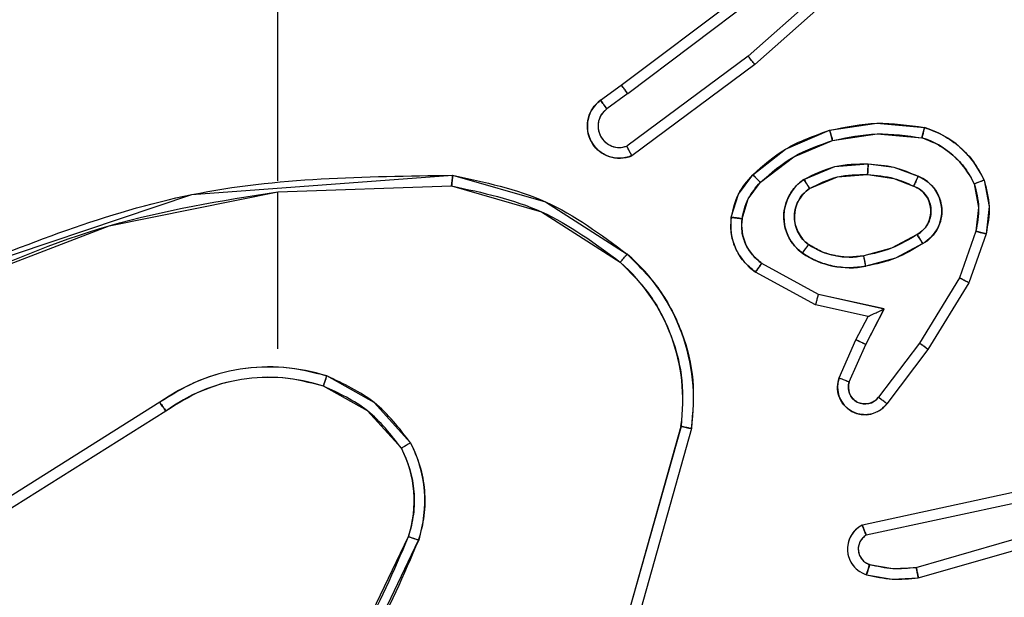
# Model space of a CAD drawing. Units: millimetres. Extents: x 2718 to 4355, y 2179 to 3187.
# Drawn here: x 3864 to 3866, y 2687 to 2688 of the extents above; entities that cross this region are included whole.
import ezdxf

# ---------------------------------------------------------------- set-up
doc = ezdxf.new("R2010")
doc.units = ezdxf.units.MM
doc.header["$LTSCALE"] = 100
doc.header["$PDSIZE"] = -1
doc.layers.add('VP-DIM', color=7, linetype='Continuous')
doc.layers.add('VP-HIC', color=6, linetype='Continuous')
doc.layers.add('VP-EQ', color=7, linetype='Continuous', true_color=0x8a3492)
doc.dimstyles.get("Standard").update_dxf_attribs({"dimtxt": 14, "dimasz": 20, "dimexe": 20, "dimexo": 50, "dimgap": 20, "dimtad": 0, "dimdec": 0, "dimzin": 0, "dimdsep": 46, "dimtxsty": 'Standard', "dimcen": -0.09, "dimadec": 0, "dimazin": 0, "dimtfac": 1, "dimtdec": 4, "dimtofl": 0, "dimtmove": 0, "dimatfit": 3, "dimfxl": 70, "dimfxlon": 1, "dimtolj": 1, "dimtzin": 0, "dimarcsym": 0})

# ---------------------------------------------------------------- blocks, each defined once
blk = doc.blocks.new('*D23')
at = {"layer": 'Defpoints', "color": 0}
for p in [(4098.9794, 3167.0425), (4098.9794, 2616.9639), (3186.4675, 2616.3802)]:
    blk.add_point(p, dxfattribs=at)
at = {"layer": 'VP-DIM', "color": 0, "lineweight": -2}
for p, q in [((3186.4675, 3097.0425), (3186.4675, 3187.0425)), ((4098.9794, 3097.0425), (4098.9794, 3187.0425)), ((3206.4675, 3167.0425), (3582.028, 3167.0425)), ((4078.9794, 3167.0425), (3654.6947, 3167.0425))]:
    blk.add_line(p, q, dxfattribs=at)
at = {"layer": 'VP-DIM', "color": 0}
for points in [[(3206.4675, 3170.3758), (3206.4675, 3163.7092), (3186.4675, 3167.0425)], [(4078.9794, 3163.7092), (4078.9794, 3170.3758), (4098.9794, 3167.0425)]]:
    blk.add_solid(points, dxfattribs=at)
at = {"layer": 'VP-DIM', "color": 0, "insert": (3618.3613, 3167.0425), "char_height": 14, "attachment_point": 5}
blk.add_mtext('\\A1;913', dxfattribs=at)
blk = doc.blocks.new('*D24')
at = {"layer": 'Defpoints', "color": 0}
for p in [(3827.7342, 2916.6083), (3827.8506, 2179.3554), (4334.5506, 2179.3554)]:
    blk.add_point(p, dxfattribs=at)
at = {"layer": 'VP-DIM', "color": 0, "lineweight": -2}
for p, q in [((4264.5506, 2916.6083), (4354.5506, 2916.6083)), ((4334.5506, 2896.6083), (4334.5506, 2586.6485)), ((4334.5506, 2199.3554), (4334.5506, 2509.3152)), ((4264.5506, 2179.3554), (4354.5506, 2179.3554))]:
    blk.add_line(p, q, dxfattribs=at)
at = {"layer": 'VP-DIM', "color": 0}
for points in [[(4337.8839, 2896.6083), (4331.2173, 2896.6083), (4334.5506, 2916.6083)], [(4331.2173, 2199.3554), (4337.8839, 2199.3554), (4334.5506, 2179.3554)]]:
    blk.add_solid(points, dxfattribs=at)
at = {"layer": 'VP-DIM', "color": 0, "insert": (4334.5506, 2547.9819), "char_height": 14, "attachment_point": 5, "rotation": 90}
blk.add_mtext('\\A1;737', dxfattribs=at)
blk = doc.blocks.new('*D26')
at = {"layer": 'Defpoints', "color": 0}
for p in [(3852.034, 2766.6083), (3850.7506, 2379.3554), (4215.8312, 2379.3554)]:
    blk.add_point(p, dxfattribs=at)
at = {"layer": 'VP-DIM', "color": 0, "lineweight": -2}
for p, q in [((4145.8312, 2766.6083), (4235.8312, 2766.6083)), ((4215.8312, 2746.6083), (4215.8312, 2611.6485)), ((4215.8312, 2399.3554), (4215.8312, 2534.3152)), ((4145.8312, 2379.3554), (4235.8312, 2379.3554))]:
    blk.add_line(p, q, dxfattribs=at)
at = {"layer": 'VP-DIM', "color": 0}
for points in [[(4219.1645, 2746.6083), (4212.4979, 2746.6083), (4215.8312, 2766.6083)], [(4212.4979, 2399.3554), (4219.1645, 2399.3554), (4215.8312, 2379.3554)]]:
    blk.add_solid(points, dxfattribs=at)
at = {"layer": 'VP-DIM', "color": 0, "insert": (4215.8312, 2572.9819), "char_height": 14, "attachment_point": 5, "rotation": 90}
blk.add_mtext('\\A1;387', dxfattribs=at)
blk = doc.blocks.new('wd1415')
at = {"color": 7, "linetype": 'Continuous', "lineweight": 25}
for p, q in [((3865.9741, 2687.8257), (3865.7312, 2687.6095)), ((3865.9875, 2687.8109), (3865.7436, 2687.5938)), ((3865.4935, 2687.5557), (3865.7922, 2687.781)), ((3865.5056, 2687.5398), (3865.8054, 2687.7658)), ((3864.8506, 2687.3763), (3864.8506, 2687.7318)), ((3865.7312, 2687.6095), (3865.5038, 2687.4412)), ((3865.7436, 2687.5938), (3865.5135, 2687.4235)), ((3865.4548, 2687.5273), (3865.4935, 2687.5557)), ((3865.5056, 2687.5398), (3865.4666, 2687.5112)), ((3864.8506, 2687.3559), (3865.1761, 2687.3669)), ((3864.8506, 2687.0625), (3864.8506, 2687.3562)), ((3866.157, 2687.282), (3866.1268, 2687.1948)), ((3866.1762, 2687.2775), (3866.1443, 2687.1857)), ((3865.8629, 2687.1641), (3865.7568, 2687.2221)), ((3865.8572, 2687.1448), (3865.7449, 2687.2059)), ((3866.1268, 2687.1948), (3866.0515, 2687.0727)), ((3866.1443, 2687.1857), (3866.0675, 2687.061)), ((3865.9856, 2687.1368), (3865.8629, 2687.1641)), ((3865.9556, 2687.1229), (3865.8572, 2687.1448)), ((3865.9511, 2687.0704), (3865.9856, 2687.1368)), ((3865.9328, 2687.0791), (3865.9556, 2687.1229)), ((3865.9013, 2687.0078), (3865.9328, 2687.0791)), ((3865.9202, 2687.0004), (3865.9511, 2687.0704)), ((3866.0515, 2687.0727), (3865.975, 2686.9717)), ((3866.0675, 2687.061), (3865.9905, 2686.9593)), ((3864.63, 2686.9622), (3864.3246, 2686.7702)), ((3864.6412, 2686.9457), (3864.3354, 2686.7533)), ((3865.6054, 2686.9172), (3865.5061, 2686.5641)), ((3865.6248, 2686.913), (3865.525, 2686.5578)), ((3866.2382, 2686.7958), (3865.9447, 2686.7325)), ((3866.2427, 2686.7761), (3865.9519, 2686.7134)), ((3866.0454, 2686.6534), (3866.4654, 2686.7738)), ((3866.0494, 2686.6339), (3866.47, 2686.7545))]:
    blk.add_line(p, q, dxfattribs=at)
for points, knots in [([(3865.7436, 2687.5938), (3865.7435, 2687.594), (3865.7433, 2687.5944), (3865.7415, 2687.5967), (3865.7392, 2687.5995), (3865.7369, 2687.6024), (3865.7342, 2687.6058), (3865.7322, 2687.6082), (3865.7312, 2687.6095)], [0, 0, 0, 0, 0.198418, 0.430929, 0.559918, 0.697691, 0.844107, 1, 1, 1, 1]), ([(3865.5056, 2687.5398), (3865.5041, 2687.5419), (3865.501, 2687.5461), (3865.497, 2687.5514), (3865.4942, 2687.555), (3865.4938, 2687.5555), (3865.4935, 2687.5557)], [0, 0, 0, 0, 0.249587, 0.499817, 0.749625, 1, 1, 1, 1]), ([(3865.5135, 2687.4235), (3865.5095, 2687.4221), (3865.5016, 2687.4193), (3865.4857, 2687.4181), (3865.4671, 2687.4219), (3865.4493, 2687.4333), (3865.4364, 2687.4494), (3865.4297, 2687.4687), (3865.4299, 2687.4896), (3865.4359, 2687.5064), (3865.4449, 2687.519), (3865.4514, 2687.5244), (3865.4548, 2687.5273)], [0, 0, 0, 0, 0.072728, 0.142576, 0.273224, 0.392226, 0.499984, 0.62359, 0.735155, 0.854887, 0.924374, 1, 1, 1, 1]), ([(3865.4548, 2687.5273), (3865.4549, 2687.527), (3865.4553, 2687.5265), (3865.4581, 2687.5229), (3865.462, 2687.5175), (3865.4651, 2687.5133), (3865.4666, 2687.5112)], [0, 0, 0, 0, 0.24989, 0.5005, 0.750624, 1, 1, 1, 1]), ([(3865.4666, 2687.5112), (3865.4631, 2687.508), (3865.456, 2687.5016), (3865.4504, 2687.488), (3865.4497, 2687.4735), (3865.4541, 2687.4597), (3865.4631, 2687.4482), (3865.4755, 2687.4408), (3865.4898, 2687.4378), (3865.4991, 2687.4401), (3865.5038, 2687.4412)], [0, 0, 0, 0, 0.125077, 0.249992, 0.375003, 0.500067, 0.624969, 0.750013, 0.875033, 1, 1, 1, 1]), ([(3865.8835, 2687.471), (3865.9129, 2687.4771), (3865.9717, 2687.4893), (3866.0311, 2687.4805), (3866.0608, 2687.4762)], [0, 0, 0, 0, 0.500115, 1, 1, 1, 1]), ([(3866.0608, 2687.4762), (3866.0608, 2687.4759), (3866.0608, 2687.4754), (3866.06, 2687.4722), (3866.0591, 2687.4685), (3866.0583, 2687.465), (3866.0572, 2687.4611), (3866.0566, 2687.4583), (3866.0562, 2687.4569)], [0, 0, 0, 0, 0.22174, 0.461936, 0.58889, 0.72111, 0.85853, 1, 1, 1, 1]), ([(3866.0608, 2687.4762), (3866.0729, 2687.4718), (3866.0969, 2687.4629), (3866.1282, 2687.4402), (3866.1547, 2687.4121), (3866.1666, 2687.3894), (3866.1726, 2687.378)], [0, 0, 0, 0, 0.250026, 0.499902, 0.750006, 1, 1, 1, 1]), ([(3865.7396, 2687.3879), (3865.7592, 2687.4052), (3865.8016, 2687.4424), (3865.8549, 2687.461), (3865.8835, 2687.471)], [0, 0, 0, 0, 0.4627838, 1, 1, 1, 1]), ([(3865.8835, 2687.471), (3865.8836, 2687.4707), (3865.8839, 2687.4701), (3865.8851, 2687.4657), (3865.8869, 2687.4593), (3865.8883, 2687.4543), (3865.889, 2687.4518)], [0, 0, 0, 0, 0.2500495, 0.4997289, 0.7497532, 1, 1, 1, 1]), ([(3865.889, 2687.4518), (3865.9167, 2687.4575), (3865.9721, 2687.469), (3866.0282, 2687.4609), (3866.0562, 2687.4569)], [0, 0, 0, 0, 0.499933, 1, 1, 1, 1]), ([(3866.0562, 2687.4569), (3866.0667, 2687.4529), (3866.0877, 2687.445), (3866.115, 2687.4249), (3866.1384, 2687.4005), (3866.1489, 2687.3807), (3866.1542, 2687.3708)], [0, 0, 0, 0, 0.250013, 0.499935, 0.75011, 1, 1, 1, 1]), ([(3865.5135, 2687.4235), (3865.5134, 2687.4236), (3865.5134, 2687.4238), (3865.5127, 2687.4249), (3865.5118, 2687.4267), (3865.5101, 2687.4297), (3865.5074, 2687.4345), (3865.505, 2687.439), (3865.5038, 2687.4412)], [0, 0, 0, 0, 0.131751, 0.261957, 0.390225, 0.51609, 0.762089, 1, 1, 1, 1]), ([(3865.7538, 2687.3737), (3865.7738, 2687.3911), (3865.8138, 2687.4259), (3865.8639, 2687.4431), (3865.889, 2687.4518)], [0, 0, 0, 0, 0.4999858, 1, 1, 1, 1]), ([(3865.8354, 2687.3791), (3865.8543, 2687.3886), (3865.8921, 2687.4077), (3865.9344, 2687.4081), (3865.9556, 2687.4083)], [0, 0, 0, 0, 0.500002, 1, 1, 1, 1]), ([(3865.9556, 2687.4083), (3865.9555, 2687.4065), (3865.9554, 2687.4031), (3865.9551, 2687.3985), (3865.9549, 2687.3948), (3865.9547, 2687.3913), (3865.9545, 2687.3887), (3865.9544, 2687.3884), (3865.9544, 2687.3882)], [0, 0, 0, 0, 0.169107, 0.325865, 0.46975, 0.600882, 0.825408, 1, 1, 1, 1]), ([(3865.9556, 2687.4083), (3865.9718, 2687.407), (3866.0043, 2687.4043), (3866.0342, 2687.3914), (3866.0491, 2687.385)], [0, 0, 0, 0, 0.500165, 1, 1, 1, 1]), ([(3864.226, 2687.1949), (3864.3786, 2687.2569), (3864.6838, 2687.3807), (3865.0132, 2687.3848), (3865.1779, 2687.3868)], [0, 0, 0, 0, 0.500035, 1, 1, 1, 1]), ([(3865.1779, 2687.3868), (3865.1779, 2687.3866), (3865.1779, 2687.3862), (3865.1776, 2687.3831), (3865.1773, 2687.3794), (3865.1769, 2687.3758), (3865.1765, 2687.3716), (3865.1762, 2687.3685), (3865.1761, 2687.3669)], [0, 0, 0, 0, 0.204831, 0.439432, 0.568018, 0.704475, 0.84872, 1, 1, 1, 1]), ([(3865.1779, 2687.3868), (3865.2377, 2687.3742), (3865.3574, 2687.3488), (3865.4556, 2687.2759), (3865.5046, 2687.2395)], [0, 0, 0, 0, 0.500059, 1, 1, 1, 1]), ([(3865.6995, 2687.3083), (3865.7029, 2687.3233), (3865.7096, 2687.3532), (3865.7296, 2687.3763), (3865.7396, 2687.3879)], [0, 0, 0, 0, 0.500156, 1, 1, 1, 1]), ([(3865.7396, 2687.3879), (3865.7399, 2687.3877), (3865.7404, 2687.3873), (3865.7436, 2687.384), (3865.7483, 2687.3793), (3865.752, 2687.3756), (3865.7538, 2687.3737)], [0, 0, 0, 0, 0.250203, 0.499629, 0.750228, 1, 1, 1, 1]), ([(3865.8459, 2687.3622), (3865.863, 2687.3707), (3865.8971, 2687.3879), (3865.9353, 2687.3881), (3865.9544, 2687.3882)], [0, 0, 0, 0, 0.500125, 1, 1, 1, 1]), ([(3865.9544, 2687.3882), (3865.9712, 2687.3868), (3866.0012, 2687.3842), (3866.0287, 2687.372), (3866.0408, 2687.3666)], [0, 0, 0, 0, 0.558404, 1, 1, 1, 1]), ([(3866.0491, 2687.385), (3866.0483, 2687.3831), (3866.0467, 2687.3795), (3866.0446, 2687.3748), (3866.0431, 2687.3713), (3866.0418, 2687.3685), (3866.0409, 2687.3669), (3866.0408, 2687.3667), (3866.0408, 2687.3666)], [0, 0, 0, 0, 0.1980202, 0.3756069, 0.5320665, 0.6674656, 0.8754894, 1, 1, 1, 1]), ([(3866.0491, 2687.385), (3866.055, 2687.3821), (3866.0668, 2687.3762), (3866.0806, 2687.3617), (3866.09, 2687.3443), (3866.0942, 2687.3249), (3866.0928, 2687.305), (3866.086, 2687.2864), (3866.0744, 2687.2701), (3866.0635, 2687.2627), (3866.0581, 2687.259)], [0, 0, 0, 0, 0.125028, 0.249973, 0.37496, 0.499994, 0.625009, 0.749823, 0.87489, 1, 1, 1, 1]), ([(3865.1761, 2687.3669), (3865.2338, 2687.3546), (3865.3493, 2687.3298), (3865.4442, 2687.2595), (3865.4917, 2687.2244)], [0, 0, 0, 0, 0.49997, 1, 1, 1, 1]), ([(3865.7195, 2687.3056), (3865.7224, 2687.3184), (3865.7282, 2687.344), (3865.7453, 2687.3638), (3865.7538, 2687.3737)], [0, 0, 0, 0, 0.4999954, 1, 1, 1, 1]), ([(3865.8327, 2687.2411), (3865.8275, 2687.2454), (3865.8171, 2687.2541), (3865.8061, 2687.2714), (3865.7991, 2687.2905), (3865.797, 2687.3108), (3865.7999, 2687.3311), (3865.8075, 2687.3499), (3865.8193, 2687.3667), (3865.83, 2687.375), (3865.8354, 2687.3791)], [0, 0, 0, 0, 0.125117, 0.250173, 0.375113, 0.499927, 0.625018, 0.750084, 0.875103, 1, 1, 1, 1]), ([(3865.8354, 2687.3791), (3865.8368, 2687.3769), (3865.8395, 2687.3725), (3865.8431, 2687.3668), (3865.8454, 2687.363), (3865.8458, 2687.3624), (3865.8459, 2687.3622)], [0, 0, 0, 0, 0.250021, 0.500308, 0.750038, 1, 1, 1, 1]), ([(3866.0408, 2687.3666), (3866.0454, 2687.3644), (3866.0544, 2687.3601), (3866.0645, 2687.3492), (3866.0709, 2687.3366), (3866.0736, 2687.3234), (3866.0728, 2687.3102), (3866.0685, 2687.2973), (3866.0602, 2687.2847), (3866.0517, 2687.2789), (3866.0473, 2687.2759)], [0, 0, 0, 0, 0.133038, 0.261453, 0.384606, 0.502613, 0.612377, 0.730288, 0.859621, 1, 1, 1, 1]), ([(3866.1726, 2687.378), (3866.1724, 2687.378), (3866.172, 2687.3778), (3866.1694, 2687.3767), (3866.1661, 2687.3754), (3866.1628, 2687.3741), (3866.1587, 2687.3725), (3866.1557, 2687.3714), (3866.1542, 2687.3708)], [0, 0, 0, 0, 0.192861, 0.423168, 0.552887, 0.691524, 0.840382, 1, 1, 1, 1]), ([(3866.1542, 2687.3708), (3866.158, 2687.3561), (3866.1655, 2687.3267), (3866.1598, 2687.2969), (3866.157, 2687.282)], [0, 0, 0, 0, 0.500137, 1, 1, 1, 1]), ([(3866.1726, 2687.378), (3866.1769, 2687.3616), (3866.1857, 2687.3283), (3866.1794, 2687.2945), (3866.1762, 2687.2775)], [0, 0, 0, 0, 0.49502, 1, 1, 1, 1]), ([(3864.2344, 2687.1772), (3864.3334, 2687.2198), (3864.5314, 2687.305), (3864.7442, 2687.3391), (3864.8506, 2687.3562)], [0, 0, 0, 0, 0.500002, 1, 1, 1, 1]), ([(3865.8439, 2687.2574), (3865.8403, 2687.2604), (3865.8329, 2687.2666), (3865.8247, 2687.2788), (3865.8191, 2687.2927), (3865.817, 2687.3078), (3865.8186, 2687.3234), (3865.824, 2687.3384), (3865.833, 2687.352), (3865.8416, 2687.3588), (3865.8459, 2687.3622)], [0, 0, 0, 0, 0.11589, 0.234347, 0.355555, 0.479313, 0.60565, 0.734456, 0.866047, 1, 1, 1, 1]), ([(3865.7449, 2687.2059), (3865.737, 2687.2122), (3865.7214, 2687.2248), (3865.7062, 2687.2508), (3865.6977, 2687.2793), (3865.6989, 2687.2987), (3865.6995, 2687.3083)], [0, 0, 0, 0, 0.255734, 0.507562, 0.755728, 1, 1, 1, 1]), ([(3865.6995, 2687.3083), (3865.6998, 2687.3083), (3865.7004, 2687.3082), (3865.7051, 2687.3076), (3865.7117, 2687.3067), (3865.7169, 2687.306), (3865.7195, 2687.3056)], [0, 0, 0, 0, 0.250029, 0.500121, 0.749871, 1, 1, 1, 1]), ([(3865.7568, 2687.2221), (3865.7505, 2687.2271), (3865.7379, 2687.2372), (3865.7252, 2687.2581), (3865.7182, 2687.2815), (3865.7191, 2687.2976), (3865.7195, 2687.3056)], [0, 0, 0, 0, 0.250347, 0.500175, 0.75003, 1, 1, 1, 1]), ([(3866.0473, 2687.2759), (3866.0317, 2687.2665), (3866.0007, 2687.2477), (3865.9652, 2687.2401), (3865.9474, 2687.2363)], [0, 0, 0, 0, 0.500099, 1, 1, 1, 1]), ([(3866.0473, 2687.2759), (3866.0473, 2687.2759), (3866.0475, 2687.2757), (3866.0486, 2687.2742), (3866.0502, 2687.2716), (3866.0522, 2687.2684), (3866.0549, 2687.2641), (3866.057, 2687.2607), (3866.0581, 2687.259)], [0, 0, 0, 0, 0.124713, 0.332822, 0.468299, 0.624435, 0.801958, 1, 1, 1, 1]), ([(3866.157, 2687.282), (3866.1584, 2687.2817), (3866.1612, 2687.281), (3866.1652, 2687.2801), (3866.1686, 2687.2793), (3866.1723, 2687.2785), (3866.1755, 2687.2777), (3866.176, 2687.2775), (3866.1762, 2687.2775)], [0, 0, 0, 0, 0.141471, 0.278547, 0.409869, 0.537105, 0.777167, 1, 1, 1, 1]), ([(3865.8327, 2687.2411), (3865.8341, 2687.2432), (3865.8371, 2687.2475), (3865.8409, 2687.2528), (3865.8434, 2687.2566), (3865.8438, 2687.2571), (3865.8439, 2687.2574)], [0, 0, 0, 0, 0.249641, 0.500077, 0.749658, 1, 1, 1, 1]), ([(3865.9474, 2687.2363), (3865.9384, 2687.2351), (3865.9205, 2687.2326), (3865.8934, 2687.2357), (3865.8672, 2687.2435), (3865.8517, 2687.2528), (3865.8439, 2687.2574)], [0, 0, 0, 0, 0.24963, 0.49986, 0.749826, 1, 1, 1, 1]), ([(3866.0581, 2687.259), (3866.0414, 2687.2489), (3866.0081, 2687.2289), (3865.9701, 2687.2207), (3865.9511, 2687.2166)], [0, 0, 0, 0, 0.500054, 1, 1, 1, 1]), ([(3865.5046, 2687.2395), (3865.5044, 2687.2392), (3865.5039, 2687.2386), (3865.5005, 2687.2346), (3865.4962, 2687.2296), (3865.4932, 2687.2261), (3865.4917, 2687.2244)], [0, 0, 0, 0, 0.279812, 0.558717, 0.778796, 1, 1, 1, 1]), ([(3865.5046, 2687.2395), (3865.5261, 2687.218), (3865.569, 2687.175), (3865.61, 2687.0929), (3865.6321, 2687.0038), (3865.6272, 2686.9433), (3865.6248, 2686.913)], [0, 0, 0, 0, 0.2499537, 0.5000084, 0.7500041, 1, 1, 1, 1]), ([(3865.9511, 2687.2166), (3865.9408, 2687.2153), (3865.9203, 2687.2125), (3865.8893, 2687.2163), (3865.8593, 2687.2251), (3865.8416, 2687.2357), (3865.8327, 2687.2411)], [0, 0, 0, 0, 0.25007, 0.500161, 0.749998, 1, 1, 1, 1]), ([(3865.9511, 2687.2166), (3865.9506, 2687.2192), (3865.9497, 2687.2244), (3865.9485, 2687.2309), (3865.9476, 2687.2354), (3865.9475, 2687.236), (3865.9474, 2687.2363)], [0, 0, 0, 0, 0.250128, 0.499993, 0.750083, 1, 1, 1, 1]), ([(3865.4917, 2687.2244), (3865.5117, 2687.2041), (3865.5519, 2687.1635), (3865.59, 2687.0861), (3865.6114, 2687.0026), (3865.6074, 2686.9457), (3865.6054, 2686.9172)], [0, 0, 0, 0, 0.2498755, 0.5000136, 0.7501237, 1, 1, 1, 1]), ([(3865.7449, 2687.2059), (3865.7451, 2687.2061), (3865.7454, 2687.2065), (3865.7476, 2687.2094), (3865.7499, 2687.2127), (3865.7521, 2687.2155), (3865.7544, 2687.2187), (3865.756, 2687.221), (3865.7568, 2687.2221)], [0, 0, 0, 0, 0.23604, 0.4810147, 0.6066997, 0.7355246, 0.8663707, 1, 1, 1, 1]), ([(3866.1443, 2687.1857), (3866.1441, 2687.1858), (3866.1435, 2687.1862), (3866.1395, 2687.1883), (3866.1337, 2687.1912), (3866.1291, 2687.1936), (3866.1268, 2687.1948)], [0, 0, 0, 0, 0.249875, 0.499761, 0.749247, 1, 1, 1, 1]), ([(3865.8572, 2687.1448), (3865.8573, 2687.145), (3865.8574, 2687.1454), (3865.8584, 2687.1484), (3865.8594, 2687.152), (3865.8604, 2687.1555), (3865.8616, 2687.1596), (3865.8625, 2687.1626), (3865.8629, 2687.1641)], [0, 0, 0, 0, 0.207633, 0.442993, 0.571568, 0.707053, 0.850035, 1, 1, 1, 1]), ([(3865.9556, 2687.1229), (3865.9558, 2687.1229), (3865.9561, 2687.1231), (3865.9585, 2687.1241), (3865.9621, 2687.1258), (3865.9674, 2687.1283), (3865.9754, 2687.1319), (3865.9818, 2687.1349), (3865.9856, 2687.1368)], [0, 0, 0, 0, 0.101587, 0.214803, 0.345251, 0.496434, 0.698536, 1, 1, 1, 1]), ([(3865.9328, 2687.0791), (3865.9331, 2687.079), (3865.9337, 2687.0788), (3865.9379, 2687.0768), (3865.944, 2687.0739), (3865.9487, 2687.0716), (3865.9511, 2687.0704)], [0, 0, 0, 0, 0.250222, 0.500081, 0.749871, 1, 1, 1, 1]), ([(3866.0675, 2687.061), (3866.0672, 2687.0612), (3866.0668, 2687.0616), (3866.0632, 2687.0643), (3866.0578, 2687.0682), (3866.0536, 2687.0712), (3866.0515, 2687.0727)], [0, 0, 0, 0, 0.25004, 0.499811, 0.74929, 1, 1, 1, 1]), ([(3864.9426, 2687.0114), (3864.916, 2687.018), (3864.8628, 2687.0314), (3864.7801, 2687.0265), (3864.6999, 2687.0057), (3864.6533, 2686.9767), (3864.63, 2686.9622)], [0, 0, 0, 0, 0.2499272, 0.4999936, 0.7500703, 1, 1, 1, 1]), ([(3864.9361, 2686.9924), (3864.911, 2686.9988), (3864.8608, 2687.0116), (3864.7826, 2687.0073), (3864.707, 2686.9872), (3864.6631, 2686.9595), (3864.6412, 2686.9457)], [0, 0, 0, 0, 0.2500057, 0.5000718, 0.7500016, 1, 1, 1, 1]), ([(3864.9361, 2686.9924), (3864.9362, 2686.9927), (3864.9364, 2686.9933), (3864.938, 2686.9976), (3864.9401, 2687.0039), (3864.9418, 2687.0089), (3864.9426, 2687.0114)], [0, 0, 0, 0, 0.2501533, 0.5002039, 0.7500104, 1, 1, 1, 1]), ([(3865.0994, 2686.8863), (3865.0784, 2686.9135), (3865.0362, 2686.9679), (3864.9738, 2686.9969), (3864.9426, 2687.0114)], [0, 0, 0, 0, 0.499999, 1, 1, 1, 1]), ([(3865.9905, 2686.9593), (3865.9901, 2686.9588), (3865.9859, 2686.9534), (3865.9778, 2686.9467), (3865.9655, 2686.9411), (3865.9535, 2686.9386), (3865.9394, 2686.9393), (3865.9235, 2686.9449), (3865.9092, 2686.9567), (3865.9001, 2686.9733), (3865.897, 2686.9912), (3865.8999, 2687.0024), (3865.9013, 2687.0078)], [0, 0, 0, 0, 0.01492, 0.14124, 0.210762, 0.293695, 0.390404, 0.500584, 0.635548, 0.763714, 0.885201, 1, 1, 1, 1]), ([(3865.9013, 2687.0078), (3865.9016, 2687.0077), (3865.9021, 2687.0075), (3865.9054, 2687.0063), (3865.909, 2687.0048), (3865.9124, 2687.0035), (3865.9161, 2687.002), (3865.9188, 2687.0009), (3865.9202, 2687.0004)], [0, 0, 0, 0, 0.227939, 0.470056, 0.596578, 0.727542, 0.861255, 1, 1, 1, 1]), ([(3865.975, 2686.9717), (3865.9725, 2686.9689), (3865.9674, 2686.9635), (3865.9569, 2686.9592), (3865.9457, 2686.9586), (3865.935, 2686.962), (3865.926, 2686.9689), (3865.9202, 2686.9784), (3865.9177, 2686.9895), (3865.9194, 2686.9968), (3865.9202, 2687.0004)], [0, 0, 0, 0, 0.1251489, 0.2503551, 0.3748205, 0.500053, 0.6249308, 0.7500676, 0.8749965, 1, 1, 1, 1]), ([(3865.0821, 2686.8763), (3865.0625, 2686.9016), (3865.0232, 2686.9521), (3864.9652, 2686.979), (3864.9361, 2686.9924)], [0, 0, 0, 0, 0.500097, 1, 1, 1, 1]), ([(3864.6412, 2686.9457), (3864.6411, 2686.9458), (3864.6408, 2686.9462), (3864.6392, 2686.9485), (3864.6372, 2686.9516), (3864.6352, 2686.9546), (3864.6327, 2686.9582), (3864.6309, 2686.9609), (3864.63, 2686.9622)], [0, 0, 0, 0, 0.195086, 0.426418, 0.555465, 0.693855, 0.842357, 1, 1, 1, 1]), ([(3865.9905, 2686.9593), (3865.9904, 2686.9594), (3865.9903, 2686.9595), (3865.9892, 2686.9604), (3865.9876, 2686.9617), (3865.9849, 2686.9639), (3865.9806, 2686.9672), (3865.9768, 2686.9702), (3865.975, 2686.9717)], [0, 0, 0, 0, 0.139763, 0.275445, 0.406466, 0.533458, 0.775496, 1, 1, 1, 1]), ([(3865.6248, 2686.913), (3865.6246, 2686.9131), (3865.6242, 2686.9131), (3865.6213, 2686.9137), (3865.6177, 2686.9145), (3865.6141, 2686.9153), (3865.61, 2686.9162), (3865.6069, 2686.9169), (3865.6054, 2686.9172)], [0, 0, 0, 0, 0.201862, 0.4349, 0.563727, 0.701432, 0.84693, 1, 1, 1, 1]), ([(3865.0994, 2686.8863), (3865.0979, 2686.8854), (3865.095, 2686.8837), (3865.091, 2686.8815), (3865.0878, 2686.8796), (3865.0848, 2686.8779), (3865.0826, 2686.8765), (3865.0822, 2686.8763), (3865.0821, 2686.8763)], [0, 0, 0, 0, 0.16816, 0.323485, 0.4657, 0.596642, 0.821898, 1, 1, 1, 1]), ([(3865.0994, 2686.8863), (3865.1058, 2686.872), (3865.1185, 2686.8435), (3865.1263, 2686.797), (3865.1263, 2686.7498), (3865.1183, 2686.7195), (3865.1144, 2686.7044)], [0, 0, 0, 0, 0.249862, 0.499933, 0.750036, 1, 1, 1, 1]), ([(3865.0821, 2686.8763), (3865.0879, 2686.8633), (3865.0994, 2686.8373), (3865.1065, 2686.7951), (3865.1063, 2686.7523), (3865.0991, 2686.7248), (3865.0954, 2686.7111)], [0, 0, 0, 0, 0.249994, 0.499974, 0.749975, 1, 1, 1, 1]), ([(3865.9447, 2686.7325), (3865.9403, 2686.7298), (3865.9316, 2686.7245), (3865.9224, 2686.7121), (3865.9172, 2686.6981), (3865.9164, 2686.6844), (3865.919, 2686.6713), (3865.9251, 2686.6589), (3865.9361, 2686.6466), (3865.9469, 2686.6421), (3865.9526, 2686.6397)], [0, 0, 0, 0, 0.1289872, 0.2549732, 0.3783178, 0.5004369, 0.5954031, 0.7103331, 0.8453181, 1, 1, 1, 1]), ([(3865.9447, 2686.7325), (3865.9448, 2686.7322), (3865.945, 2686.7317), (3865.9463, 2686.7284), (3865.9477, 2686.7247), (3865.9489, 2686.7213), (3865.9504, 2686.7175), (3865.9514, 2686.7148), (3865.9519, 2686.7134)], [0, 0, 0, 0, 0.228661, 0.470641, 0.597481, 0.727918, 0.862411, 1, 1, 1, 1]), ([(3864.8875, 2686.3583), (3864.9294, 2686.412), (3865.0139, 2686.5206), (3865.0681, 2686.6471), (3865.0954, 2686.7111)], [0, 0, 0, 0, 0.494668, 1, 1, 1, 1]), ([(3864.9028, 2686.3452), (3864.9458, 2686.4005), (3865.0318, 2686.5112), (3865.0868, 2686.64), (3865.1144, 2686.7044)], [0, 0, 0, 0, 0.500004, 1, 1, 1, 1]), ([(3865.0954, 2686.7111), (3865.0956, 2686.711), (3865.096, 2686.7109), (3865.0984, 2686.71), (3865.1018, 2686.7088), (3865.1053, 2686.7076), (3865.1096, 2686.7061), (3865.1127, 2686.705), (3865.1144, 2686.7044)], [0, 0, 0, 0, 0.181502, 0.407832, 0.538389, 0.680066, 0.834253, 1, 1, 1, 1]), ([(3865.9519, 2686.7134), (3865.9495, 2686.7117), (3865.9448, 2686.7084), (3865.9398, 2686.7011), (3865.9371, 2686.6927), (3865.9368, 2686.6839), (3865.9392, 2686.6755), (3865.9438, 2686.668), (3865.9503, 2686.6621), (3865.9557, 2686.6599), (3865.9584, 2686.6588)], [0, 0, 0, 0, 0.124846, 0.250096, 0.375132, 0.500147, 0.625091, 0.749974, 0.875319, 1, 1, 1, 1]), ([(3865.9584, 2686.6588), (3865.9577, 2686.6563), (3865.9562, 2686.6513), (3865.9543, 2686.645), (3865.9529, 2686.6406), (3865.9527, 2686.64), (3865.9526, 2686.6397)], [0, 0, 0, 0, 0.250376, 0.499816, 0.750024, 1, 1, 1, 1]), ([(3865.9584, 2686.6588), (3865.9728, 2686.6556), (3866.0015, 2686.6492), (3866.0308, 2686.652), (3866.0454, 2686.6534)], [0, 0, 0, 0, 0.499776, 1, 1, 1, 1]), ([(3866.0454, 2686.6534), (3866.0458, 2686.6518), (3866.0464, 2686.6488), (3866.0474, 2686.6447), (3866.0481, 2686.6411), (3866.0488, 2686.6375), (3866.0494, 2686.6345), (3866.0494, 2686.6341), (3866.0494, 2686.6339)], [0, 0, 0, 0, 0.152054, 0.296856, 0.433068, 0.561836, 0.796366, 1, 1, 1, 1]), ([(3865.9526, 2686.6397), (3865.9686, 2686.6361), (3866.0005, 2686.629), (3866.0331, 2686.6322), (3866.0494, 2686.6339)], [0, 0, 0, 0, 0.500051, 1, 1, 1, 1])]:
    blk.add_open_spline(points, degree=3, knots=knots, dxfattribs=at)
blk = doc.blocks.new('14152d')
at = {"layer": 'VP-EQ', "color": 3}
blk.add_blockref('wd1415', (0, 0), dxfattribs=at)
blk = doc.blocks.new('wd14153')
at = {"color": 7, "linetype": 'Continuous', "lineweight": 25}
for p, q in [((5141.5394, 3151.9012), (5141.2965, 3151.685)), ((5141.5528, 3151.8864), (5141.3089, 3151.6693)), ((5141.0588, 3151.6312), (5141.3575, 3151.8565)), ((5141.0709, 3151.6153), (5141.3706, 3151.8413)), ((5140.4159, 3151.4518), (5140.4159, 3151.8073)), ((5141.2965, 3151.685), (5141.0691, 3151.5167)), ((5141.3089, 3151.6693), (5141.0787, 3151.499)), ((5141.02, 3151.6028), (5141.0588, 3151.6312)), ((5141.0709, 3151.6153), (5141.0319, 3151.5867)), ((5140.4159, 3151.4314), (5140.7413, 3151.4424)), ((5140.4159, 3151.138), (5140.4159, 3151.4317)), ((5141.7223, 3151.3575), (5141.692, 3151.2703)), ((5141.7415, 3151.353), (5141.7096, 3151.2612)), ((5141.4225, 3151.2203), (5141.3101, 3151.2814)), ((5141.4282, 3151.2396), (5141.3221, 3151.2976)), ((5141.692, 3151.2703), (5141.6168, 3151.1482)), ((5141.7096, 3151.2612), (5141.6327, 3151.1365)), ((5141.5509, 3151.2122), (5141.4282, 3151.2396)), ((5141.5209, 3151.1984), (5141.4225, 3151.2203)), ((5141.5163, 3151.1459), (5141.5509, 3151.2122)), ((5141.4981, 3151.1546), (5141.5209, 3151.1984)), ((5141.4666, 3151.0833), (5141.4981, 3151.1546)), ((5141.4854, 3151.0759), (5141.5163, 3151.1459)), ((5141.6168, 3151.1482), (5141.5403, 3151.0472)), ((5141.6327, 3151.1365), (5141.5558, 3151.0348)), ((5141.4666, 3151.0833), (5141.4854, 3151.0759)), ((5140.1952, 3151.0377), (5139.8899, 3150.8456)), ((5140.2065, 3151.0212), (5139.9007, 3150.8288)), ((5141.1706, 3150.9927), (5141.0714, 3150.6396)), ((5141.1901, 3150.9885), (5141.0902, 3150.6333)), ((5141.8035, 3150.8713), (5141.51, 3150.808)), ((5141.808, 3150.8517), (5141.5172, 3150.7889)), ((5141.6107, 3150.7289), (5142.0307, 3150.8493)), ((5141.6147, 3150.7094), (5142.0353, 3150.83))]:
    blk.add_line(p, q, dxfattribs=at)
at = {"color": 7, "linetype": 'Continuous', "lineweight": 25, "flags": 128}
for points in [[(5141.4488, 3151.5465), (5141.5371, 3151.5596), (5141.6261, 3151.5517)], [(5141.3049, 3151.4634), (5141.3661, 3151.5111), (5141.4488, 3151.5465)], [(5141.4542, 3151.5273), (5141.5375, 3151.5396), (5141.6214, 3151.5323)], [(5141.3191, 3151.4492), (5141.3816, 3151.497), (5141.4542, 3151.5273)], [(5141.4007, 3151.4546), (5141.4585, 3151.4785), (5141.5209, 3151.4838)], [(5141.5209, 3151.4838), (5141.5689, 3151.4773), (5141.6144, 3151.4605)], [(5139.7912, 3151.2704), (5140.2551, 3151.4263), (5140.7431, 3151.4623)], [(5140.7431, 3151.4623), (5140.9173, 3151.4124), (5141.0699, 3151.315)], [(5141.2648, 3151.3838), (5141.2782, 3151.427), (5141.3049, 3151.4634)], [(5141.2848, 3151.3811), (5141.2963, 3151.418), (5141.3191, 3151.4492)], [(5141.4112, 3151.4377), (5141.4634, 3151.4592), (5141.5197, 3151.4637)], [(5141.5197, 3151.4637), (5141.5692, 3151.4564), (5141.606, 3151.4421)], [(5141.7378, 3151.4535), (5141.7471, 3151.404), (5141.7415, 3151.353)], [(5139.7997, 3151.2527), (5140.1004, 3151.3677), (5140.4159, 3151.4317)], [(5140.7413, 3151.4424), (5140.9094, 3151.3939), (5141.0569, 3151.2998)], [(5141.7195, 3151.4463), (5141.7274, 3151.4021), (5141.7223, 3151.3575)], [(5141.6125, 3151.3514), (5141.5648, 3151.326), (5141.5127, 3151.3118)], [(5141.6234, 3151.3345), (5141.5722, 3151.3074), (5141.5164, 3151.2921)], [(5140.6647, 3150.9618), (5140.5964, 3151.037), (5140.5079, 3151.0869)], [(5140.6473, 3150.9518), (5140.5838, 3151.0217), (5140.5014, 3151.0679)], [(5140.6647, 3150.9618), (5140.6602, 3150.9592), (5140.6563, 3150.957), (5140.6531, 3150.9551), (5140.6507, 3150.9537), (5140.648, 3150.9522), (5140.6473, 3150.9518)], [(5140.4528, 3150.4338), (5140.5709, 3150.5993), (5140.6607, 3150.7866)], [(5140.468, 3150.4207), (5140.5893, 3150.5912), (5140.6796, 3150.7799)], [(5141.5237, 3150.7343), (5141.5669, 3150.727), (5141.6107, 3150.7289)], [(5141.5179, 3150.7152), (5141.566, 3150.7071), (5141.6147, 3150.7094)]]:
    blk.add_lwpolyline(points, dxfattribs=at)
at = {"color": 7, "linetype": 'Continuous', "lineweight": 25}
for centre, radius, start, end in [((5140.7707, 3151.2544), 0.6796, 37.6353, 39.3217), ((5140.6285, 3151.2933), 0.5472, 36.0445, 38.1392), ((5141.0553, 3151.5543), 0.06, 126.0753, 292.9226), ((5140.3791, 3151.1147), 0.8056, 35.8683, 37.291), ((5141.0555, 3151.5543), 0.04, 126.0115, 289.8758), ((5141.0874, 3151.4334), 0.3787, 14.3443, 17.368), ((5141.1847, 3151.6482), 0.4518, 345.1411, 347.6616), ((5141.5751, 3151.381), 0.1781, 24.035, 73.358), ((5141.5739, 3151.3794), 0.1602, 24.6801, 72.7432), ((5141.5851, 3151.7866), 0.5824, 207.6102, 209.5945), ((5141.0935, 3151.4996), 0.4277, 355.1847, 357.8768), ((5139.681, 3151.5491), 1.0657, 354.2578, 355.3316), ((5140.6619, 3150.8057), 0.9198, 44.3984, 45.6497), ((5141.4471, 3151.3846), 0.084, 123.5829, 234.1215), ((5139.1466, 3150.0406), 2.6609, 31.6708, 32.1004), ((5141.3124, 3151.5873), 0.3276, 333.687, 337.2208), ((5141.5886, 3151.3953), 0.0701, 299.7743, 68.3403), ((5141.5101, 3151.9988), 0.5909, 290.7525, 292.6637), ((5141.4467, 3151.3846), 0.0638, 123.7604, 234.0491), ((5141.5883, 3151.3953), 0.0501, 298.8706, 69.3071), ((5141.3697, 3151.369), 0.106, 171.9691, 235.785), ((5140.8283, 3148.064), 3.3484, 82.1646, 82.5095), ((5141.3702, 3151.3692), 0.0862, 172.0295, 236.1107), ((5141.3795, 3149.8739), 1.5228, 76.2476, 76.9899), ((5141.3317, 3151.1598), 0.3399, 30.911, 34.3046), ((5141.0556, 3151.5654), 0.4232, 323.9827, 326.6727), ((5141.4862, 3151.4462), 0.1369, 235.7997, 281.1555), ((5139.7846, 3152.4056), 1.6857, 319.0083, 319.685), ((5140.8292, 3151.041), 0.3448, 351.9529, 48.6669), ((5140.8348, 3151.0431), 0.3594, 351.2658, 49.1507), ((5141.4868, 3151.448), 0.1587, 235.9431, 280.7571), ((5131.844, 3149.4851), 9.8397, 10.58235, 10.69889), ((5140.8501, 3151.6326), 0.5787, 322.6413, 324.636), ((5141.4694, 3150.8202), 0.5021, 61.4265, 63.6798), ((5140.7954, 3151.4159), 0.6569, 342.6688, 344.4237), ((5140.9112, 3152.5577), 1.4897, 294.1561, 295.4288), ((5141.4016, 3150.9277), 0.2465, 62.2636, 66.9637), ((5141.4295, 3150.8752), 0.331, 52.1218, 55.5468), ((5140.4003, 3150.7521), 0.3516, 72.1865, 125.6779), ((5140.3995, 3150.7574), 0.3268, 71.8341, 126.1954), ((5139.3663, 3151.4705), 1.2043, 340.4738, 341.426), ((5141.5149, 3151.0658), 0.0513, 160.1149, 322.8591), ((5141.5151, 3151.0658), 0.0313, 161.2457, 323.4628), ((5141.245, 3150.6602), 0.4867, 50.3226, 52.6541), ((5143.5035, 3153.274), 3.9931, 214.0574, 214.3447), ((5142.0733, 3155.1305), 4.2351, 257.6939, 257.9632), ((5140.4563, 3150.8532), 0.215, 341.9601, 27.2992), ((5140.4535, 3150.8529), 0.2376, 342.1082, 27.288), ((5141.5321, 3150.7631), 0.05, 116.3151, 253.4121), ((5140.5009, 3150.4154), 1.0827, 20.1785, 21.2556), ((5141.1901, 3152.2544), 1.5603, 250.1682, 250.9045), ((5141.5324, 3150.7631), 0.03, 120.4302, 253.1695), ((5140.5606, 3151.0169), 1.0036, 342.5077, 343.6487), ((5141.2588, 3150.6464), 0.3614, 10.0392, 13.1934)]:
    blk.add_arc(centre, radius, start, end, dxfattribs=at)
blk = doc.blocks.new('*D32')
at = {"layer": 'Defpoints', "color": 0}
for p in [(3948.9794, 3042.891), (3336.0553, 2614.3134), (3948.9794, 2611.4993)]:
    blk.add_point(p, dxfattribs=at)
at = {"layer": 'VP-DIM', "color": 0, "lineweight": -2}
for p, q in [((3336.0553, 2972.891), (3336.0553, 3062.891)), ((3948.9794, 2972.891), (3948.9794, 3062.891)), ((3356.0553, 3042.891), (3606.184, 3042.891)), ((3928.9794, 3042.891), (3678.8507, 3042.891))]:
    blk.add_line(p, q, dxfattribs=at)
at = {"layer": 'VP-DIM', "color": 0}
for points in [[(3356.0553, 3046.2244), (3356.0553, 3039.5577), (3336.0553, 3042.891)], [(3928.9794, 3039.5577), (3928.9794, 3046.2244), (3948.9794, 3042.891)]]:
    blk.add_solid(points, dxfattribs=at)
at = {"layer": 'VP-DIM', "color": 0, "insert": (3642.5173, 3042.891), "char_height": 14, "attachment_point": 5}
blk.add_mtext('\\A1;613', dxfattribs=at)

msp = doc.modelspace()

# ---------------------------------------------------------------- block references
at = {"layer": 'VP-EQ', "color": 0}
msp.add_blockref('14152d', (0, 0), dxfattribs=at)
at = {"layer": 'VP-HIC', "color": 3}
msp.add_blockref('wd14153', (-1275.5653, -464.0755), dxfattribs=at)

# ---------------------------------------------------------------- dimensions: what is measured, and where the dimension line sits
at = {"layer": 'VP-DIM', "color": 0}
dim = msp.add_linear_dim(base=(4098.9794, 3167.0425), p1=(3186.4675, 2616.3802), p2=(4098.9794, 2616.9639), dimstyle='Standard', dxfattribs=at)
dim.commit()
dim.dimension.update_dxf_attribs({"geometry": '*D23', "text_midpoint": (3618.3613, 3167.0425), "dimtype": 160})
dim = msp.add_linear_dim(base=(3948.9794, 3042.891), p1=(3336.0553, 2614.3134), p2=(3948.9794, 2611.4993), dimstyle='Standard', dxfattribs=at)
dim.commit()
dim.dimension.update_dxf_attribs({"geometry": '*D32', "text_midpoint": (3642.5173, 3042.891)})
for base, p1, p2, picture, middle in [((4334.5506, 2179.3554), (3827.7342, 2916.6083), (3827.8506, 2179.3554), '*D24', (4334.5506, 2547.9819)), ((4215.8312, 2379.3554), (3852.034, 2766.6083), (3850.7506, 2379.3554), '*D26', (4215.8312, 2572.9819))]:
    dim = msp.add_linear_dim(base=base, p1=p1, p2=p2, angle=90, dimstyle='Standard', dxfattribs=at)
    dim.commit()
    dim.dimension.update_dxf_attribs({"geometry": picture, "text_midpoint": middle})

doc.saveas('drawing.dxf')
